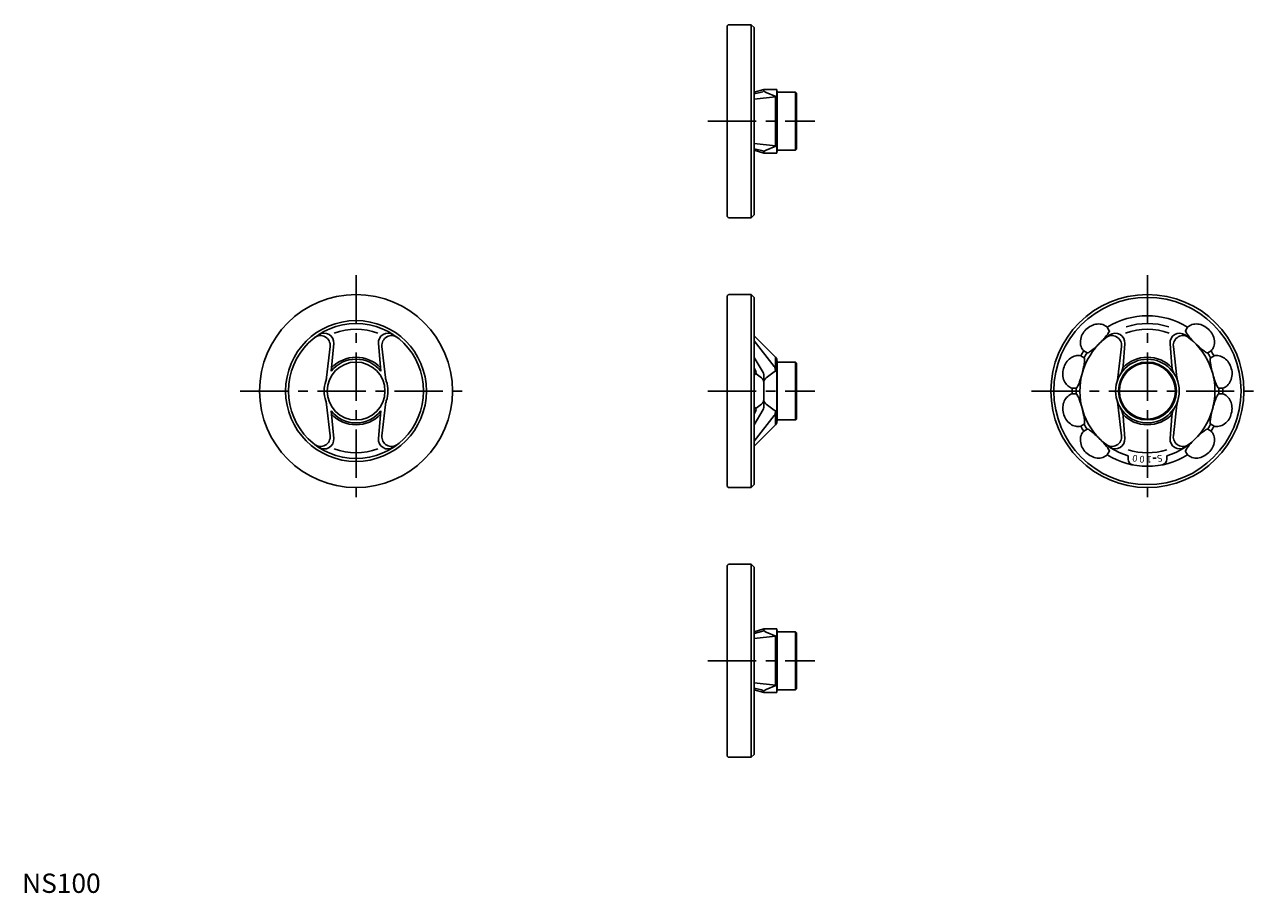
# Model space of a CAD drawing. Extents: x 1 to 643, y 0 to 450.
import ezdxf
from ezdxf.enums import TextEntityAlignment as Align

# ---------------------------------------------------------------- set-up
doc = ezdxf.new("R2010")
doc.units = 0
doc.header["$LTSCALE"] = 20
doc.linetypes.add('CENTER', pattern=[2, 1.25, -0.25, 0.25, -0.25])
doc.layers.get('0').update_dxf_attribs({"linetype": 'CONTINUOUS'})
doc.layers.add('1', color=1, linetype='CENTER')
doc.styles.get("Standard").update_dxf_attribs({"font": 'TXT', "bigfont": 'BIGFONT'})
doc.styles.add('STANDARD1', font='txt')

msp = doc.modelspace()

# ---------------------------------------------------------------- linework, layer by layer
for p, q in [((377.76, 449.75), (366.26, 449.75)), ((379.26, 448.25), (377.76, 449.75)), ((377.76, 349.75), (377.76, 449.75)), ((365.26, 350.75), (365.26, 448.75)), ((379.26, 351.25), (379.26, 448.25)), ((379.26, 414.75), (384.26, 416.25)), ((379.26, 413.94), (383.08, 414.86)), ((390.28, 412.44), (379.26, 411.23)), ((384.26, 416.25), (391, 416.25)), ((384.26, 415.44), (384.26, 416.25)), ((385.48, 414.65), (390.51, 412.57)), ((390.28, 412.44), (390.51, 412.57)), ((390.28, 387.06), (390.28, 412.44)), ((390.51, 412.57), (390.51, 386.92)), ((391, 383.25), (391, 416.25)), ((391.26, 414.75), (391, 416.25)), ((391.26, 384.75), (391.26, 414.75)), ((400.76, 414.75), (391.26, 414.75)), ((400.76, 414.75), (401.26, 414.25)), ((400.76, 384.75), (400.76, 414.75)), ((401.26, 385.25), (401.26, 414.25)), ((390.28, 387.06), (379.26, 388.27)), ((379.26, 385.55), (383.08, 384.63)), ((385.48, 384.85), (390.51, 386.92)), ((390.28, 387.06), (390.51, 386.92)), ((400.76, 384.75), (401.26, 385.25)), ((379.26, 384.75), (384.26, 383.25)), ((384.26, 384.05), (384.26, 383.25)), ((384.26, 383.25), (391, 383.25)), ((391.26, 384.75), (391, 383.25)), ((400.76, 384.75), (391.26, 384.75)), ((377.76, 349.75), (366.26, 349.75)), ((379.26, 351.25), (377.76, 349.75)), ((365.26, 309), (365.26, 211)), ((377.76, 310), (366.26, 310)), ((379.26, 308.5), (377.76, 310)), ((377.76, 310), (377.76, 210)), ((379.26, 308.5), (379.26, 211.5)), ((159.57, 283.13), (157.73, 267.03)), ((161.44, 284.57), (160.12, 270.32)), ((184.56, 284.57), (185.88, 270.32)), ((186.43, 283.13), (188.27, 267.03)), ((379.26, 288.55), (390.28, 277.5)), ((379.26, 286.04), (389.64, 272.69)), ((569.57, 283.13), (567.73, 267.03)), ((571.29, 284.53), (570.39, 273.08)), ((594.71, 284.53), (595.61, 273.08)), ((596.43, 283.13), (598.27, 267.03)), ((379.26, 277.44), (383.85, 269.62)), ((390.28, 277.5), (390.28, 271.05)), ((390.28, 277.5), (391, 276.5)), ((391, 276.5), (391, 243.5)), ((391.26, 275), (391, 276.5)), ((379.97, 270.58), (379.26, 271.94)), ((390.28, 270.38), (385.48, 266.82)), ((400.76, 275), (391.26, 275)), ((391.26, 275), (391.26, 245)), ((400.76, 275), (401.26, 274.5)), ((400.76, 275), (400.76, 245)), ((401.26, 274.5), (401.26, 245.5)), ((383.08, 266.82), (380.31, 268.92)), ((384.26, 268.1), (384.26, 260)), ((384.26, 251.9), (384.26, 260)), ((159.57, 236.87), (157.73, 252.97)), ((186.43, 236.87), (188.27, 252.97)), ((379.26, 242.56), (383.85, 250.38)), ((383.08, 253.18), (380.31, 251.08)), ((390.28, 249.62), (385.48, 253.18)), ((569.57, 236.87), (567.73, 252.97)), ((596.43, 236.87), (598.27, 252.97)), ((161.44, 235.43), (160.12, 249.68)), ((184.56, 235.43), (185.88, 249.68)), ((379.97, 249.42), (379.26, 248.06)), ((379.26, 233.96), (389.64, 247.31)), ((390.28, 242.5), (390.28, 248.95)), ((391.26, 245), (391, 243.5)), ((400.76, 245), (391.26, 245)), ((400.76, 245), (401.26, 245.5)), ((571.29, 235.47), (570.39, 246.92)), ((594.71, 235.47), (595.61, 246.92)), ((379.26, 231.45), (390.28, 242.5)), ((390.28, 242.5), (391, 243.5)), ((573, 226.46), (573, 224.69)), ((593, 226.46), (593, 224.69)), ((377.76, 210), (366.26, 210)), ((379.26, 211.5), (377.76, 210)), ((365.26, 169.25), (365.26, 71.25)), ((377.76, 170.25), (366.26, 170.25)), ((377.76, 170.25), (377.76, 70.25)), ((379.26, 168.75), (377.76, 170.25)), ((379.26, 168.75), (379.26, 71.75)), ((379.26, 135.25), (384.26, 136.75)), ((379.26, 134.45), (383.08, 135.37)), ((384.26, 136.75), (391, 136.75)), ((384.26, 135.95), (384.26, 136.75)), ((385.48, 135.15), (390.51, 133.08)), ((391.26, 135.25), (391, 136.75)), ((391, 136.75), (391, 103.75)), ((400.76, 135.25), (391.26, 135.25)), ((391.26, 135.25), (391.26, 105.25)), ((400.76, 135.25), (401.26, 134.75)), ((400.76, 135.25), (400.76, 105.25)), ((401.26, 134.75), (401.26, 105.75)), ((390.28, 132.94), (379.26, 131.73)), ((390.28, 132.94), (390.51, 133.08)), ((390.28, 132.94), (390.28, 107.56)), ((390.51, 107.43), (390.51, 133.08)), ((390.28, 107.56), (379.26, 108.77)), ((379.26, 106.06), (383.08, 105.14)), ((379.26, 105.25), (384.26, 103.75)), ((384.26, 104.56), (384.26, 103.75)), ((384.26, 103.75), (391, 103.75)), ((385.48, 105.35), (390.51, 107.43)), ((390.28, 107.56), (390.51, 107.43)), ((391.26, 105.25), (391, 103.75)), ((400.76, 105.25), (391.26, 105.25)), ((400.76, 105.25), (401.26, 105.75)), ((379.26, 71.75), (377.76, 70.25)), ((377.76, 70.25), (366.26, 70.25))]:
    msp.add_line(p, q)
for points in [[(548.3, 286.06, -0.089323), (549.26, 289.33, -0.09724), (551.18, 291.82, -0.080802), (553.96, 293.82, -0.089323), (556.94, 294.7, -0.104784), (559.94, 294.39, -0.119141), (562.22, 293), (563.22, 291.27, -0.324524), (563.27, 290.93, -0.045322), (562.08, 289.04, -0.019619), (560.56, 287.19, -0.013991), (558.25, 284.75, -0.013991), (555.81, 282.44, -0.019619), (553.96, 280.92, -0.045322), (552.07, 279.73, -0.324524), (551.73, 279.78), (550, 280.78, -0.119141), (548.61, 283.06, -0.104784)], [(617.7, 286.06, 0.089323), (616.74, 289.33, 0.09724), (614.82, 291.82, 0.080802), (612.04, 293.82, 0.089323), (609.06, 294.7, 0.104784), (606.06, 294.39, 0.119141), (603.78, 293), (602.78, 291.27, 0.324524), (602.73, 290.93, 0.045322), (603.92, 289.04, 0.019619), (605.44, 287.19, 0.013991), (607.75, 284.75, 0.013991), (610.19, 282.44, 0.019619), (612.04, 280.92, 0.045322), (613.93, 279.73, 0.324524), (614.27, 279.78), (616, 280.78, 0.119141), (617.39, 283.06, 0.104784)], [(539.92, 265.22, -0.089323), (539.12, 268.54, -0.09724), (539.53, 271.65, -0.080802), (540.94, 274.77, -0.089323), (543.09, 277.02, -0.104784), (545.84, 278.25, -0.119141), (548.5, 278.19), (550.23, 277.19, -0.324524), (550.45, 276.92, -0.045322), (550.37, 274.69, -0.019619), (549.97, 272.33, -0.013991), (549.19, 269.06, -0.013991), (548.23, 265.84, -0.019619), (547.4, 263.6, -0.045322), (546.35, 261.62, -0.324524), (546.03, 261.5), (544.03, 261.5, -0.119141), (541.69, 262.77, -0.104784)], [(626.08, 265.22, 0.089323), (626.88, 268.54, 0.09724), (626.47, 271.65, 0.080802), (625.06, 274.77, 0.089323), (622.91, 277.02, 0.104784), (620.16, 278.25, 0.119141), (617.5, 278.19), (615.77, 277.19, 0.324524), (615.55, 276.92, 0.045322), (615.63, 274.69, 0.019619), (616.03, 272.33, 0.013991), (616.81, 269.06, 0.013991), (617.77, 265.84, 0.019619), (618.6, 263.6, 0.045322), (619.65, 261.62, 0.324524), (619.97, 261.5), (621.97, 261.5, 0.119141), (624.31, 262.77, 0.104784)], [(543.09, 242.98, -0.089323), (540.73, 245.45, -0.09724), (539.53, 248.35, -0.080802), (539.19, 251.76, -0.089323), (539.92, 254.78, -0.104784), (541.69, 257.23, -0.119141), (544.03, 258.5), (546.03, 258.5, -0.324524), (546.35, 258.38, -0.045322), (547.4, 256.4, -0.019619), (548.23, 254.16, -0.013991), (549.19, 250.94, -0.013991), (549.97, 247.67, -0.019619), (550.37, 245.31, -0.045322), (550.45, 243.08, -0.324524), (550.23, 242.81), (548.5, 241.81, -0.119141), (545.84, 241.75, -0.104784)], [(622.91, 242.98, 0.089323), (625.27, 245.45, 0.09724), (626.47, 248.35, 0.080802), (626.81, 251.76, 0.089323), (626.08, 254.78, 0.104784), (624.31, 257.23, 0.119141), (621.97, 258.5), (619.97, 258.5, 0.324524), (619.65, 258.38, 0.045322), (618.6, 256.4, 0.019619), (617.77, 254.16, 0.013991), (616.81, 250.94, 0.013991), (616.03, 247.67, 0.019619), (615.63, 245.31, 0.045322), (615.55, 243.08, 0.324524), (615.77, 242.81), (617.5, 241.81, 0.119141), (620.16, 241.75, 0.104784)], [(556.94, 225.3, 0.104784), (559.94, 225.61, 0.119141), (562.22, 227), (563.22, 228.73, 0.324524), (563.27, 229.07, 0.045322), (562.08, 230.96, 0.019619), (560.56, 232.81, 0.013991), (558.25, 235.25, 0.013991), (555.81, 237.56, 0.019619), (553.96, 239.08, 0.045322), (552.07, 240.27, 0.324524), (551.73, 240.22), (550, 239.22, 0.119141), (548.61, 236.94, 0.104784), (548.3, 233.94, 0.089323), (549.26, 230.67, 0.09724), (551.18, 228.18, 0.080802), (553.96, 226.18, 0.089323)], [(603.92, 230.96, -0.019619), (605.44, 232.81, -0.013991), (607.75, 235.25, -0.013991), (610.19, 237.56, -0.019619), (612.04, 239.08, -0.045322), (613.93, 240.27, -0.324524), (614.27, 240.22), (616, 239.22, -0.119141), (617.39, 236.94, -0.104784), (617.7, 233.94, -0.089323), (616.74, 230.67, -0.09724), (614.82, 228.18, -0.080802), (612.04, 226.18, -0.089323), (609.06, 225.3, -0.104784), (606.06, 225.61, -0.119141), (603.78, 227), (602.78, 228.73, -0.324524), (602.73, 229.07, -0.045322)]]:
    msp.add_lwpolyline(points, format="xyb", close=True)
for centre, radius in [((173, 260), 50), ((583, 260), 50), ((583, 260), 48.5), ((173, 260), 36.5), ((173, 260), 35), ((583, 260), 16.5), ((173, 260), 15), ((583, 260), 15), ((583, 260), 14.5)]:
    msp.add_circle(centre, radius)
for centre, radius, start, end in [((366.26, 448.75), 1, 90, 180), ((382.36, 417.83), 3.05, 283.57584, 308.59508), ((386.95, 418.21), 3.86, 225.91763, 247.57469), ((382.36, 381.67), 3.05, 51.40492, 76.42416), ((386.95, 381.28), 3.86, 112.42531, 134.08237), ((366.26, 350.75), 1, 180, 270), ((366.26, 309), 1, 90, 180), ((583, 260), 39, 57.79577, 122.20423), ((156.46, 285.03), 5, 354.71672, 123.4523), ((173, 260), 32, 69.36165, 110.63835), ((189.54, 285.03), 5, 56.5477, 185.28328), ((583, 260), 35, 123.80426, 253.39845), ((566.31, 284.93), 5, 355.48578, 123.80426), ((583, 260), 32, 69.36165, 110.63835), ((583, 260), 35, 71.64687, 108.35313), ((583, 260), 35, 286.60155, 56.19574), ((599.69, 284.93), 5, 56.19574, 184.51422), ((154.6, 283.7), 5, 353.45948, 127.82201), ((191.4, 283.7), 5, 52.17799, 186.54052), ((564.6, 283.7), 5, 353.45948, 127.82201), ((601.4, 283.7), 5, 52.17799, 186.54052), ((173, 260), 16.5, 38.7033, 141.2967), ((173, 260), 17.5, 43.38088, 136.61912), ((583, 260), 39, 147.79577, 152.20423), ((583, 260), 37, 147.67656, 152.32344), ((583, 260), 17.5, 43.50949, 136.81761), ((583, 260), 37, 27.67656, 32.32344), ((583, 260), 39, 27.79577, 32.20423), ((378.75, 269.62), 1.5, 307.18162, 16.23481), ((377.31, 269.2), 3, 16.23471, 27.49152), ((381.26, 268.1), 3, 0, 30.40448), ((387.28, 270.85), 3, 3.71777, 37.8819), ((391.77, 271.14), 1.5, 183.71777, 233.4089), ((560.42, 273.87), 10, 328.43482, 355.48578), ((605.58, 273.87), 10, 184.51422, 211.56518), ((173, 260), 16.5, 162.04519, 197.95481), ((147.79, 268.17), 10, 342.04519, 353.45948), ((198.21, 268.17), 10, 186.54052, 197.95481), ((173, 260), 16.5, 342.04519, 17.95481), ((381.26, 264.43), 3, 0, 52.81838), ((387.26, 264.41), 3, 126.5911, 180), ((557.79, 268.17), 10, 342.04519, 353.45948), ((608.21, 268.17), 10, 186.54052, 197.95481), ((583, 260), 39, 177.79577, 182.20423), ((583, 260), 37, 177.67656, 182.32344), ((583, 260), 37, 357.67656, 2.32344), ((583, 260), 39, 357.79577, 2.20423), ((147.79, 251.83), 10, 6.54052, 17.95481), ((198.21, 251.83), 10, 162.04519, 173.45948), ((378.75, 250.38), 1.5, 343.76519, 52.81838), ((381.26, 255.57), 3, 307.18162, 0), ((381.26, 251.9), 3, 329.59552, 0), ((387.26, 255.59), 3, 180, 233.4089), ((557.79, 251.83), 10, 6.54052, 17.95481), ((560.42, 246.13), 10, 4.51422, 31.56518), ((605.58, 246.13), 10, 148.43482, 175.48578), ((608.21, 251.83), 10, 162.04519, 173.45948), ((173, 260), 16.5, 218.7033, 321.2967), ((173, 260), 17.5, 223.38088, 316.61912), ((377.31, 250.8), 3, 332.50848, 343.76529), ((387.28, 249.15), 3, 322.1181, 356.28223), ((391.77, 248.86), 1.5, 126.5911, 176.28223), ((583, 260), 17.5, 223.18239, 316.49051), ((583, 260), 39, 207.79577, 212.20423), ((583, 260), 37, 207.67656, 212.32344), ((583, 260), 37, 327.67656, 332.32344), ((583, 260), 39, 327.79577, 332.20423), ((154.6, 236.3), 5, 232.17799, 6.54052), ((156.46, 234.97), 5, 236.5477, 5.28328), ((189.54, 234.97), 5, 174.71672, 303.4523), ((191.4, 236.3), 5, 173.45948, 307.82201), ((564.6, 236.3), 5, 232.17799, 6.54052), ((566.31, 235.07), 5, 236.19574, 4.51422), ((599.69, 235.07), 5, 175.48578, 303.80426), ((601.4, 236.3), 5, 173.45948, 307.82201), ((173, 260), 32, 249.36165, 290.63835), ((583, 260), 39, 237.79577, 302.20423), ((583, 260), 32, 251.79004, 288.20996), ((576, 224.69), 3, 180, 258.78773), ((583, 260), 35, 274.5, 277.5), ((590, 224.69), 3, 281.21227, 360), ((366.26, 211), 1, 180, 270), ((366.26, 169.25), 1, 90, 180), ((382.36, 138.33), 3.05, 283.57584, 308.59508), ((386.95, 138.72), 3.86, 225.91763, 247.57469), ((382.36, 102.17), 3.05, 51.40492, 76.42416), ((386.95, 101.79), 3.86, 112.42531, 134.08237), ((366.26, 71.25), 1, 180, 270)]:
    msp.add_arc(centre, radius, start, end)
at = {"layer": '1'}
for p, q in [((355.26, 399.75), (410.76, 399.75)), ((173, 320), (173, 200)), ((583, 320), (583, 200)), ((113, 260), (233, 260)), ((355.26, 260), (410.76, 260)), ((523, 260), (643, 260)), ((355.26, 120.25), (410.76, 120.25))]:
    msp.add_line(p, q, dxfattribs=at)

# ---------------------------------------------------------------- texts
for s, rotation, p in [('0', 169.5, (576.62, 225.59)), ('0', 175.5, (580.25, 225.11)), ('1', 181.5, (583.92, 225.01)), ('S', 190.5, (589.38, 225.59))]:
    msp.add_text(s, height=3.5, rotation=rotation).set_placement(p, align=Align.MIDDLE)
at = {"color": 3, "style": 'STANDARD1'}
msp.add_text('NS100', height=10, dxfattribs=at).set_placement((0, 0))

doc.saveas('drawing.dxf')
